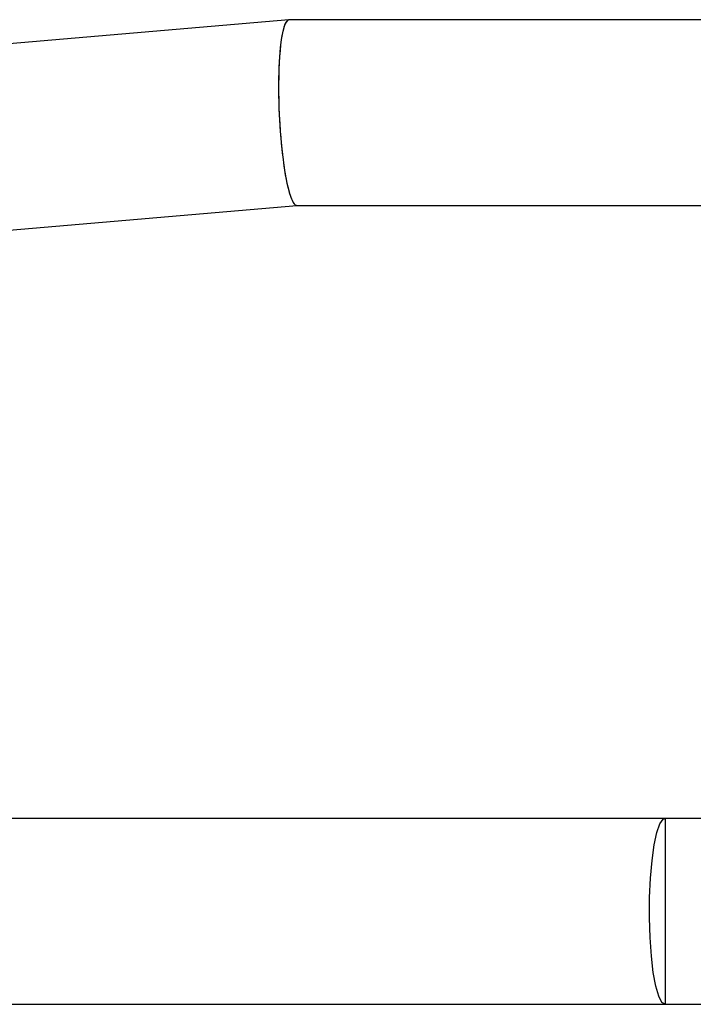
# Model space of a CAD drawing. Units: millimetres. Extents: x 0.9 to 20.3, y -0.1 to 13.6.
# Drawn here: x 9.5 to 9.5, y 8.3 to 8.4 of the extents above; entities that cross this region are included whole.
import ezdxf

# ---------------------------------------------------------------- set-up
doc = ezdxf.new("R2010")
doc.units = ezdxf.units.MM

msp = doc.modelspace()

# ---------------------------------------------------------------- linework, layer by layer
at = {"color": 7, "linetype": 'Continuous', "lineweight": 25}
for p, q in [((9.482469132724468, 8.381246786503848), (9.293608795881049, 8.364938946239345)), ((9.521803314689258, 8.38124743904589), (9.482484274962893, 8.38124743904589)), ((9.287060381424816, 8.348313961334835), (9.48316619633146, 8.365247439045884)), ((9.483158611151872, 8.365247439045884), (9.522111944758016, 8.365247439045884)), ((9.514912511568234, 8.3123943353505), (9.29304691975431, 8.3123943353505)), ((9.514912511568234, 8.3123943353505), (9.514912073868992, 8.30945145290087)), ((9.518566350439038, 8.3123943353505), (9.514912511568234, 8.3123943353505)), ((9.289662625237888, 8.296394335350495), (9.514912511568234, 8.296394335350495)), ((9.514912511568234, 8.296394335350495), (9.51856631882972, 8.296394335350495))]:
    msp.add_line(p, q, dxfattribs=at)
at = {"color": 7, "linetype": 'Continuous', "lineweight": 25, "flags": 128}
for points in [[(9.514912511568234, 8.296394335350495), (9.514639179600117, 8.29656006220932), (9.514361403783589, 8.2970914596394), (9.514109397154549, 8.297964331421152), (9.51389494326289, 8.299137863040226), (9.513728069734235, 8.300557181462377), (9.513616579389343, 8.302155920935629), (9.513565685392813, 8.303859326179118), (9.513577767491334, 8.305587747856844), (9.513652260739455, 8.307260366892148), (9.513785681915657, 8.30879897347793), (9.51397179239401, 8.310131624080281), (9.51420188985545, 8.311196005438159), (9.51446521519835, 8.31194234826226), (9.514749455622386, 8.312335754391608), (9.514912511568234, 8.3123943353505)], [(9.514912073868992, 8.30945145290087), (9.514912007339937, 8.308000653897476), (9.514911964388055, 8.306381227446973), (9.514911947021709, 8.304668896130305), (9.514911956052934, 8.302943726656732), (9.514911991059414, 8.30128638603345), (9.514912050404313, 8.299774369665979), (9.514912131312734, 8.298478377759206), (9.514912230001492, 8.297459009454283), (9.514912341855982, 8.2967639292802), (9.514912461646013, 8.296425638413378), (9.514912511568234, 8.296394335350495)]]:
    msp.add_lwpolyline(points, dxfattribs=at)
at = {"color": 7, "linetype": 'Continuous', "lineweight": 25}
for major_axis, ratio, start_param, end_param in [((-0.0003447462438089136, 0.007999836862825314), 0.1481953916546711, 0.006386268986810363, 3.147978922581482), ((-0.0003447462438089137, 0.007999836862828156), 0.1481953916553278, 6.276799038193539, 8.970170479988953), ((-0.0003447462438089137, 0.007999836862828156), 0.1481953916553278, 2.686985172809366, 3.135206384608439)]:
    msp.add_ellipse((9.482821443057382, 8.37324743904588), major_axis=major_axis, ratio=ratio, start_param=start_param, end_param=end_param, dxfattribs=at)

doc.saveas('drawing.dxf')
